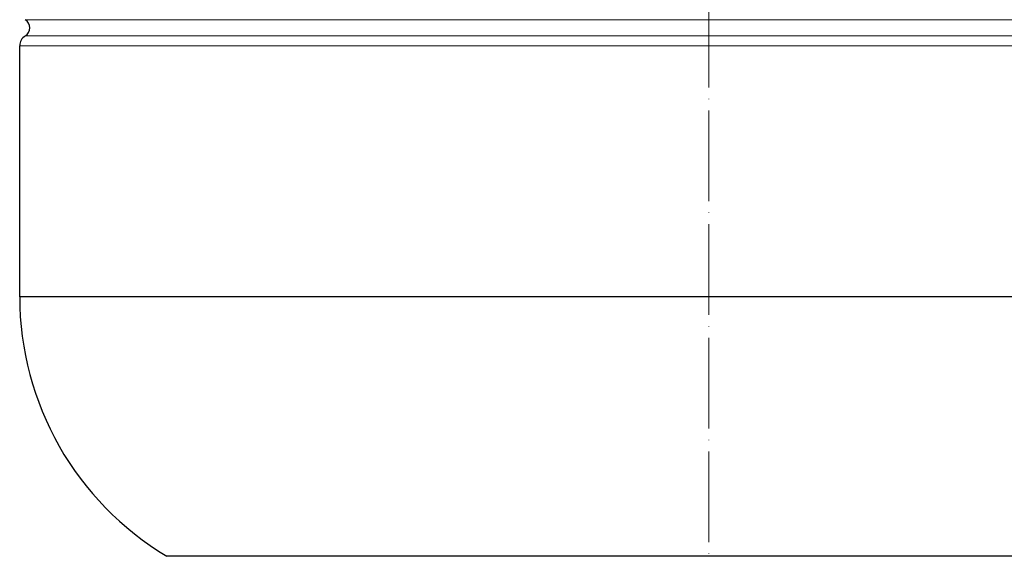
# Model space of a CAD drawing. Units: millimetres. Extents: x 552 to 49918, y -4001 to 6225.
# Drawn here: x 5253 to 5513, y 3687 to 3829 of the extents above; entities that cross this region are included whole.
import ezdxf

# ---------------------------------------------------------------- set-up
doc = ezdxf.new("R2010")
doc.units = ezdxf.units.MM
doc.linetypes.add('ACAD_ISO04W100', pattern=[30, 24, -3, 0, -3])
for name, color, linetype, lineweight in [('Осевая', 1, 'ACAD_ISO04W100', 15), ('Основная толстая', 7, 'Continuous', 30), ('Основная тонкая', 7, 'Continuous', 15), ('Размеры', 7, 'Continuous', 18)]:
    doc.layers.add(name, color=color, linetype=linetype, lineweight=lineweight)
doc.styles.add('VALтекст', font='isocpeur.ttf', dxfattribs={"height": 2.5})
doc.dimstyles.new('VALразмер1', dxfattribs={"dimtxt": 2.5, "dimasz": 2.5, "dimexe": 1, "dimexo": 0.6, "dimgap": 1, "dimtad": 1, "dimdec": 1, "dimdsep": 46, "dimtxsty": 'VALтекст', "dimcen": 2.5, "dimclrt": 256, "dimadec": 0, "dimazin": 0, "dimtfac": 1, "dimtdec": 1, "dimtmove": 0, "dimatfit": 3, "dimfxl": 1, "dimarcsym": 0})

# ---------------------------------------------------------------- blocks, each defined once
blk = doc.blocks.new('*U336')
at = {"layer": 'Осевая', "color": 0, "transparency": 16777216}
blk.add_line((0, -298.97), (0, 148.03), dxfattribs=at)
blk = doc.blocks.new('*D338')
at = {"layer": 'Defpoints', "color": 0, "transparency": 16777216}
for p in [(5438.04, 4047.7), (5692.6, 4047.7), (5446.46, 3600.7)]:
    blk.add_point(p, dxfattribs=at)
at = {"layer": 'Размеры', "color": 0, "lineweight": -2, "transparency": 16777216}
for p, q in [((5440.44, 4047.7), (5696.6, 4047.7)), ((5692.6, 3610.7), (5692.6, 4037.7)), ((5448.86, 3600.7), (5696.6, 3600.7))]:
    blk.add_line(p, q, dxfattribs=at)
at = {"layer": 'Размеры', "color": 0, "transparency": 16777216}
for points in [[(5690.94, 4037.7), (5694.27, 4037.7), (5692.6, 4047.7)], [(5690.94, 3610.7), (5694.27, 3610.7), (5692.6, 3600.7)]]:
    blk.add_solid(points, dxfattribs=at)
at = {"layer": 'Размеры', "transparency": 16777216, "insert": (5683.6, 3824.2), "char_height": 10, "attachment_point": 5, "rotation": 90, "style": 'VALтекст'}
blk.add_mtext('447', dxfattribs=at)

msp = doc.modelspace()

# ---------------------------------------------------------------- linework, layer by layer
at = {"layer": 'Основная толстая'}
for p, q in [((5252.54, 3755.96, -0.71), (5252.54, 3822.46, -0.71)), ((5609.83, 3755.96, -0.71), (5252.54, 3755.96, -0.71)), ((5568.59, 3687.26, -0.71), (5291.54, 3687.26, -0.71))]:
    msp.add_line(p, q, dxfattribs=at)
for centre, radius, start, end in [((5252.74, 3827.2, -0.71), 2.5, 300.6033, 59.3967), ((5255.54, 3822.46, -0.71), 3, 120.6033, 180), ((5332.54, 3755.96, -0.71), 80, 180, 239.1695)]:
    msp.add_arc(centre, radius, start, end, dxfattribs=at)
at = {"layer": 'Основная тонкая'}
for p, q in [((5608.29, 3829.35, -0.71), (5254.02, 3829.35, -0.71)), ((5608.29, 3825.04, -0.71), (5254.02, 3825.04, -0.71)), ((5609.83, 3822.46, -0.71), (5252.54, 3822.46, -0.71))]:
    msp.add_line(p, q, dxfattribs=at)

# ---------------------------------------------------------------- block references
at = {"layer": 'Осевая'}
msp.add_blockref('*U336', (5435.04, 3899.66, -0.71), dxfattribs=at)

# ---------------------------------------------------------------- dimensions: what is measured, and where the dimension line sits
at = {"layer": 'Размеры'}
dim = msp.add_linear_dim(base=(5692.6, 4047.7, -0.71), p1=(5446.46, 3600.7, -0.71), p2=(5438.04, 4047.7, -0.71), angle=90, dimstyle='VALразмер1', dxfattribs=at)
dim.commit()
dim.dimension.update_dxf_attribs({"geometry": '*D338', "text_midpoint": (5683.6, 3824.2, -0.71)})

doc.saveas('drawing.dxf')
